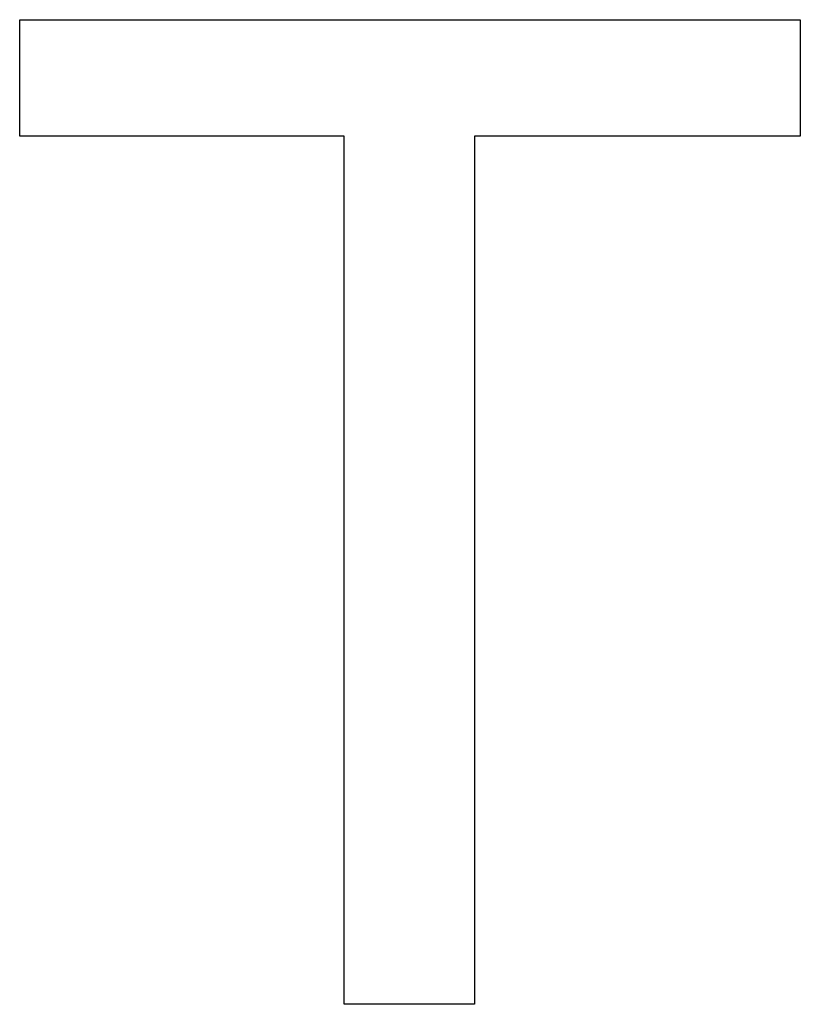
# Model space of a CAD drawing. Units: millimetres. Extents: x 63 to 257, y 52 to 184.
# Drawn here: x 214 to 215, y 79 to 81 of the extents above; entities that cross this region are included whole.
import ezdxf

# ---------------------------------------------------------------- set-up
doc = ezdxf.new("R2010")
doc.units = ezdxf.units.MM
doc.header["$LTSCALE"] = 16.335
doc.layers.add('INTFCLR_4', color=7, linetype='CONTINUOUS')
doc.layers.add('LIVELLO_1', color=7, linetype='CONTINUOUS')

msp = doc.modelspace()

# ---------------------------------------------------------------- linework, layer by layer
at = {"layer": 'INTFCLR_4', "color": 250, "linetype": 'CONTINUOUS'}
for p, q in [((214.2637, 80.9012), (215.4036, 80.9012)), ((214.2637, 80.7313), (214.2637, 80.9012)), ((215.4036, 80.9012), (215.4036, 80.7313)), ((214.7375, 80.7313), (214.2637, 80.7313)), ((214.7375, 79.4631), (214.7375, 80.7313)), ((215.4036, 80.7313), (214.9278, 80.7313)), ((214.9278, 80.7313), (214.9278, 79.4631)), ((214.9278, 79.4631), (214.7375, 79.4631))]:
    msp.add_line(p, q, dxfattribs=at)
at = {"layer": 'LIVELLO_1', "color": 250, "linetype": 'CONTINUOUS'}
for p, q in [((214.2637, 80.9012), (215.4036, 80.9012)), ((214.2637, 80.7313), (214.2637, 80.9012)), ((215.4036, 80.9012), (215.4036, 80.7313)), ((214.7375, 80.7313), (214.2637, 80.7313)), ((214.7375, 79.4631), (214.7375, 80.7313)), ((215.4036, 80.7313), (214.9278, 80.7313)), ((214.9278, 80.7313), (214.9278, 79.4631)), ((214.9278, 79.4631), (214.7375, 79.4631))]:
    msp.add_line(p, q, dxfattribs=at)

doc.saveas('drawing.dxf')
